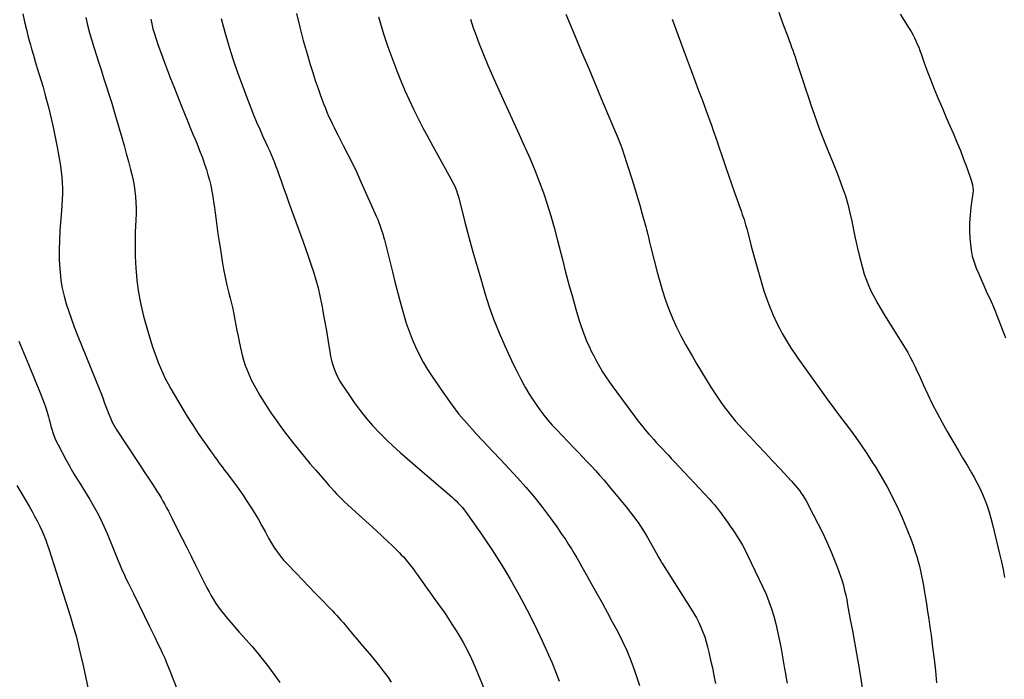
# Model space of a CAD drawing. Units: inches. Extents: x 1820410 to 1825694, y 452786 to 458055.
# Drawn here: x 1821014 to 1821889, y 455287 to 455874 of the extents above; entities that cross this region are included whole.
import ezdxf

# ---------------------------------------------------------------- set-up
doc = ezdxf.new("R2010")
doc.units = ezdxf.units.IN
doc.header["$MEASUREMENT"] = 0
doc.layers.add('7', color=7, linetype='Continuous')
doc.layers.add('8', color=7, linetype='Continuous')

msp = doc.modelspace()

# ---------------------------------------------------------------- linework, layer by layer
at = {"layer": '7', "color": 18}
for points in [[(1821016.56, 455879.04, 2104), (1821018.04, 455872.11, 2104), (1821019.63, 455865.2, 2104), (1821021.38, 455858.33, 2104), (1821023.25, 455851.49, 2104), (1821024.23, 455848.07, 2104), (1821025.9, 455842.34, 2104), (1821027.59, 455836.63, 2104), (1821029.32, 455830.92, 2104), (1821031.07, 455825.22, 2104), (1821032.81, 455819.52, 2104), (1821034.49, 455813.8, 2104), (1821036.08, 455808.06, 2104), (1821037.62, 455802.3, 2104), (1821039.22, 455796.14, 2104), (1821041.41, 455787.27, 2104), (1821043.46, 455778.36, 2104), (1821045.29, 455769.41, 2104), (1821046.99, 455760.43, 2104), (1821049.89, 455743.95, 2104), (1821050.64, 455739, 2104), (1821051.22, 455734.03, 2104), (1821051.55, 455729.04, 2104), (1821051.71, 455724.04, 2104), (1821051.68, 455719.03, 2104), (1821051.56, 455714.02, 2104), (1821051.31, 455709.02, 2104), (1821050.96, 455704.02, 2104), (1821049.52, 455686.53, 2104), (1821049.01, 455677.93, 2104), (1821048.78, 455669.33, 2104), (1821048.97, 455660.73, 2104), (1821049.43, 455652.14, 2104), (1821049.65, 455649.3, 2104), (1821050.45, 455642.16, 2104), (1821051.57, 455635.09, 2104), (1821053.17, 455628.12, 2104), (1821055.1, 455621.2, 2104), (1821057.35, 455614.36, 2104), (1821059.7, 455607.56, 2104), (1821062.21, 455600.82, 2104), (1821064.83, 455594.11, 2104), (1821084.63, 455545.14, 2104), (1821086.12, 455541.4, 2104), (1821087.57, 455537.65, 2104), (1821088.98, 455533.89, 2104), (1821090.35, 455530.11, 2104), (1821091.46, 455526.99, 2104), (1821092.29, 455524.78, 2104), (1821094.07, 455520.39, 2104), (1821096.06, 455516.11, 2104), (1821097.16, 455514.01, 2104), (1821099.6, 455509.97, 2104), (1821117.94, 455482, 2104), (1821121.55, 455476.49, 2104), (1821125.16, 455470.98, 2104), (1821128.76, 455465.46, 2104), (1821132.36, 455459.94, 2104), (1821135.84, 455454.6, 2104), (1821137.66, 455451.73, 2104), (1821139.44, 455448.84, 2104), (1821141.15, 455445.91, 2104), (1821142.81, 455442.95, 2104), (1821144.42, 455439.96, 2104), (1821146.01, 455436.96, 2104), (1821147.57, 455433.94, 2104), (1821149.11, 455430.92, 2104), (1821154.2, 455420.75, 2104), (1821158.27, 455412.63, 2104), (1821162.33, 455404.51, 2104), (1821166.38, 455396.39, 2104), (1821170.43, 455388.26, 2104), (1821176.53, 455375.99, 2104), (1821178.35, 455372.4, 2104), (1821180.2, 455368.83, 2104), (1821182.1, 455365.28, 2104), (1821184.03, 455361.75, 2104), (1821186.07, 455358.29, 2104), (1821188.22, 455354.91, 2104), (1821190.53, 455351.63, 2104), (1821192.95, 455348.42, 2104), (1821194.8, 455346.09, 2104), (1821198.26, 455341.81, 2104), (1821201.78, 455337.57, 2104), (1821205.38, 455333.41, 2104), (1821209.04, 455329.29, 2104), (1821215.15, 455322.54, 2104), (1821220.07, 455316.95, 2104), (1821224.87, 455311.28, 2104), (1821229.51, 455305.47, 2104), (1821234.04, 455299.58, 2104), (1821240.66, 455290.71, 2104), (1821242.93, 455287.65, 2104), (1821245.17, 455284.56, 2104)], [(1821072.45, 455875.89, 2102), (1821074.09, 455868.98, 2102), (1821075.85, 455862.11, 2102), (1821077.81, 455855.29, 2102), (1821079.89, 455848.51, 2102), (1821081.7, 455842.91, 2102), (1821084.02, 455835.7, 2102), (1821086.35, 455828.49, 2102), (1821088.67, 455821.29, 2102), (1821091, 455814.08, 2102), (1821093.29, 455806.86, 2102), (1821095.54, 455799.63, 2102), (1821097.72, 455792.38, 2102), (1821099.86, 455785.12, 2102), (1821104.47, 455769.15, 2102), (1821106.49, 455762.06, 2102), (1821108.47, 455754.95, 2102), (1821110.4, 455747.84, 2102), (1821112.29, 455740.71, 2102), (1821113.45, 455736.25, 2102), (1821114.6, 455731.32, 2102), (1821115.56, 455726.37, 2102), (1821116.26, 455721.37, 2102), (1821116.78, 455716.33, 2102), (1821117.06, 455711.28, 2102), (1821117.23, 455706.22, 2102), (1821117.21, 455701.16, 2102), (1821117.06, 455696.1, 2102), (1821116.54, 455684.93, 2102), (1821116.3, 455674.29, 2102), (1821116.4, 455663.67, 2102), (1821117.01, 455653.06, 2102), (1821117.96, 455642.46, 2102), (1821118, 455642.09, 2102), (1821119.52, 455631.37, 2102), (1821121.43, 455620.74, 2102), (1821123.92, 455610.23, 2102), (1821126.8, 455599.79, 2102), (1821131.65, 455583.92, 2102), (1821133.25, 455578.95, 2102), (1821134.97, 455574.02, 2102), (1821136.84, 455569.16, 2102), (1821138.82, 455564.33, 2102), (1821140.97, 455559.57, 2102), (1821143.23, 455554.88, 2102), (1821145.68, 455550.27, 2102), (1821148.24, 455545.73, 2102), (1821158.93, 455527.59, 2102), (1821163.35, 455520.29, 2102), (1821167.89, 455513.07, 2102), (1821172.6, 455505.96, 2102), (1821177.43, 455498.92, 2102), (1821184.04, 455489.54, 2102), (1821185.66, 455487.26, 2102), (1821187.3, 455484.99, 2102), (1821188.95, 455482.73, 2102), (1821190.62, 455480.49, 2102), (1821192.29, 455478.25, 2102), (1821193.97, 455476.01, 2102), (1821195.65, 455473.78, 2102), (1821197.33, 455471.54, 2102), (1821204.66, 455461.79, 2102), (1821208.48, 455456.57, 2102), (1821212.22, 455451.29, 2102), (1821215.82, 455445.92, 2102), (1821219.34, 455440.49, 2102), (1821219.39, 455440.4, 2102), (1821222.75, 455434.93, 2102), (1821226.04, 455429.42, 2102), (1821229.21, 455423.84, 2102), (1821232.29, 455418.22, 2102), (1821235.09, 455413, 2102), (1821236.78, 455409.98, 2102), (1821238.53, 455407, 2102), (1821240.4, 455404.1, 2102), (1821242.33, 455401.23, 2102), (1821244.38, 455398.45, 2102), (1821246.52, 455395.73, 2102), (1821248.77, 455393.11, 2102), (1821251.1, 455390.56, 2102), (1821259.49, 455381.78, 2102), (1821265.18, 455375.85, 2102), (1821270.88, 455369.94, 2102), (1821276.59, 455364.04, 2102), (1821282.32, 455358.15, 2102), (1821289.83, 455350.46, 2102), (1821291.8, 455348.41, 2102), (1821293.75, 455346.34, 2102), (1821295.67, 455344.24, 2102), (1821297.57, 455342.13, 2102), (1821299.45, 455340, 2102), (1821301.32, 455337.85, 2102), (1821303.17, 455335.7, 2102), (1821305.02, 455333.54, 2102), (1821319.06, 455316.99, 2102), (1821322.8, 455312.54, 2102), (1821326.52, 455308.07, 2102), (1821330.2, 455303.57, 2102), (1821333.86, 455299.05, 2102), (1821337.41, 455294.45, 2102), (1821340.84, 455289.77, 2102), (1821344.09, 455284.95, 2102)], [(1821192.83, 455874.91, 2098), (1821196.12, 455862.83, 2098), (1821199.64, 455850.81, 2098), (1821200.04, 455849.48, 2098), (1821203.65, 455838.21, 2098), (1821207.43, 455827, 2098), (1821211.45, 455815.88, 2098), (1821215.64, 455804.82, 2098), (1821219.22, 455795.69, 2098), (1821221.81, 455789.25, 2098), (1821224.46, 455782.85, 2098), (1821227.23, 455776.5, 2098), (1821230.06, 455770.17, 2098), (1821232.64, 455764.54, 2098), (1821234.23, 455761.05, 2098), (1821235.79, 455757.55, 2098), (1821237.31, 455754.03, 2098), (1821238.82, 455750.5, 2098), (1821240.27, 455746.96, 2098), (1821241.67, 455743.39, 2098), (1821243.01, 455739.8, 2098), (1821244.29, 455736.19, 2098), (1821246.16, 455730.78, 2098), (1821248.37, 455724.45, 2098), (1821250.59, 455718.14, 2098), (1821252.85, 455711.84, 2098), (1821255.14, 455705.54, 2098), (1821265.43, 455677.39, 2098), (1821267.91, 455670.48, 2098), (1821270.34, 455663.55, 2098), (1821272.69, 455656.6, 2098), (1821274.99, 455649.62, 2098), (1821277.11, 455642.6, 2098), (1821279.05, 455635.54, 2098), (1821280.72, 455628.4, 2098), (1821282.2, 455621.21, 2098), (1821282.38, 455620.28, 2098), (1821283.78, 455612.58, 2098), (1821285.15, 455604.88, 2098), (1821286.46, 455597.17, 2098), (1821287.72, 455589.46, 2098), (1821289.73, 455576.93, 2098), (1821290.44, 455573.26, 2098), (1821291.3, 455569.63, 2098), (1821292.4, 455566.07, 2098), (1821293.66, 455562.55, 2098), (1821295.14, 455559.11, 2098), (1821296.76, 455555.75, 2098), (1821298.59, 455552.5, 2098), (1821300.56, 455549.32, 2098), (1821306.34, 455540.62, 2098), (1821311.31, 455533.48, 2098), (1821316.49, 455526.49, 2098), (1821321.98, 455519.74, 2098), (1821327.66, 455513.15, 2098), (1821327.92, 455512.86, 2098), (1821333.74, 455506.64, 2098), (1821339.71, 455500.57, 2098), (1821345.89, 455494.72, 2098), (1821352.21, 455489.01, 2098), (1821358.65, 455483.43, 2098), (1821365.09, 455477.84, 2098), (1821371.55, 455472.28, 2098), (1821378.01, 455466.71, 2098), (1821397.94, 455449.58, 2098), (1821399.95, 455447.79, 2098), (1821401.92, 455445.95, 2098), (1821403.81, 455444.04, 2098), (1821405.66, 455442.09, 2098), (1821407.43, 455440.06, 2098), (1821409.15, 455437.99, 2098), (1821410.79, 455435.86, 2098), (1821412.37, 455433.68, 2098), (1821424.94, 455415.63, 2098), (1821429.32, 455409.22, 2098), (1821433.63, 455402.78, 2098), (1821437.85, 455396.26, 2098), (1821442, 455389.7, 2098), (1821446.04, 455383.08, 2098), (1821450.01, 455376.42, 2098), (1821453.87, 455369.69, 2098), (1821457.65, 455362.91, 2098), (1821460.09, 455358.47, 2098), (1821464.93, 455349.38, 2098), (1821469.62, 455340.23, 2098), (1821474.09, 455330.96, 2098), (1821478.41, 455321.62, 2098), (1821486.9, 455302.64, 2098), (1821490.35, 455294.26, 2098), (1821493.44, 455285.76, 2098)], [(1821259.92, 455879.45, 2096), (1821262.81, 455867.42, 2096), (1821265.99, 455855.45, 2096), (1821269.36, 455843.54, 2096), (1821272.13, 455834.18, 2096), (1821274.33, 455827.01, 2096), (1821276.63, 455819.87, 2096), (1821279.07, 455812.77, 2096), (1821281.6, 455805.71, 2096), (1821284.22, 455798.63, 2096), (1821285.57, 455795.15, 2096), (1821286.97, 455791.7, 2096), (1821288.48, 455788.28, 2096), (1821290.05, 455784.9, 2096), (1821291.68, 455781.54, 2096), (1821293.33, 455778.19, 2096), (1821295.02, 455774.86, 2096), (1821296.72, 455771.54, 2096), (1821301.57, 455762.19, 2096), (1821305.64, 455754.17, 2096), (1821309.62, 455746.11, 2096), (1821313.45, 455737.97, 2096), (1821317.18, 455729.78, 2096), (1821331.06, 455698.61, 2096), (1821332.13, 455696.12, 2096), (1821333.16, 455693.62, 2096), (1821334.12, 455691.09, 2096), (1821335.05, 455688.55, 2096), (1821335.9, 455685.98, 2096), (1821336.71, 455683.39, 2096), (1821337.44, 455680.79, 2096), (1821338.13, 455678.17, 2096), (1821345.18, 455649.7, 2096), (1821347.41, 455640.84, 2096), (1821349.71, 455631.99, 2096), (1821352.09, 455623.16, 2096), (1821354.52, 455614.35, 2096), (1821355.37, 455611.35, 2096), (1821357.59, 455604.11, 2096), (1821360.03, 455596.95, 2096), (1821362.8, 455589.92, 2096), (1821365.79, 455582.96, 2096), (1821369.11, 455576.16, 2096), (1821372.66, 455569.48, 2096), (1821376.53, 455562.99, 2096), (1821380.63, 455556.63, 2096), (1821390.93, 455541.48, 2096), (1821397.39, 455532.43, 2096), (1821404.13, 455523.6, 2096), (1821411.28, 455515.09, 2096), (1821418.69, 455506.8, 2096), (1821418.89, 455506.6, 2096), (1821426.42, 455498.59, 2096), (1821433.97, 455490.59, 2096), (1821441.55, 455482.61, 2096), (1821449.14, 455474.65, 2096), (1821456.6, 455466.58, 2096), (1821463.89, 455458.36, 2096), (1821470.91, 455449.91, 2096), (1821477.74, 455441.3, 2096), (1821483.1, 455434.34, 2096), (1821487.32, 455428.7, 2096), (1821491.45, 455422.99, 2096), (1821495.44, 455417.19, 2096), (1821499.34, 455411.31, 2096), (1821501.94, 455407.28, 2096), (1821504.43, 455403.35, 2096), (1821506.86, 455399.39, 2096), (1821509.22, 455395.39, 2096), (1821511.53, 455391.35, 2096), (1821513.8, 455387.29, 2096), (1821516.07, 455383.24, 2096), (1821518.35, 455379.18, 2096), (1821520.62, 455375.12, 2096), (1821527.02, 455363.73, 2096), (1821531.67, 455355.37, 2096), (1821536.28, 455346.99, 2096), (1821540.83, 455338.57, 2096), (1821545.33, 455330.13, 2096), (1821549.6, 455321.58, 2096), (1821553.62, 455312.93, 2096), (1821557.24, 455304.1, 2096), (1821560.6, 455295.15, 2096), (1821562.47, 455289.8, 2096), (1821564.99, 455281.81, 2096)], [(1821332.9, 455876.41, 2094), (1821334.32, 455871.34, 2094), (1821335.84, 455866.31, 2094), (1821337.42, 455861.29, 2094), (1821338.85, 455856.94, 2094), (1821341.28, 455849.78, 2094), (1821343.8, 455842.67, 2094), (1821346.46, 455835.6, 2094), (1821349.22, 455828.57, 2094), (1821352.85, 455819.59, 2094), (1821356.42, 455811.08, 2094), (1821360.14, 455802.64, 2094), (1821364.08, 455794.31, 2094), (1821368.18, 455786.04, 2094), (1821372.43, 455777.84, 2094), (1821376.74, 455769.68, 2094), (1821381.13, 455761.56, 2094), (1821385.58, 455753.47, 2094), (1821397.25, 455732.56, 2094), (1821399.38, 455728.46, 2094), (1821400.35, 455726.37, 2094), (1821402.11, 455722.1, 2094), (1821402.89, 455719.93, 2094), (1821404.2, 455715.51, 2094), (1821409.79, 455693.74, 2094), (1821413.24, 455680.64, 2094), (1821416.79, 455667.56, 2094), (1821420.5, 455654.53, 2094), (1821424.32, 455641.53, 2094), (1821427.58, 455630.63, 2094), (1821431.41, 455618.74, 2094), (1821435.56, 455606.97, 2094), (1821440.19, 455595.38, 2094), (1821445.13, 455583.9, 2094), (1821449.59, 455574.1, 2094), (1821452.63, 455567.66, 2094), (1821455.77, 455561.28, 2094), (1821459.07, 455554.98, 2094), (1821462.49, 455548.74, 2094), (1821463.75, 455546.49, 2094), (1821466.7, 455541.47, 2094), (1821469.77, 455536.52, 2094), (1821473.01, 455531.68, 2094), (1821476.37, 455526.92, 2094), (1821479.9, 455522.3, 2094), (1821483.55, 455517.77, 2094), (1821487.38, 455513.39, 2094), (1821491.34, 455509.12, 2094), (1821506.52, 455493.36, 2094), (1821510.4, 455489.32, 2094), (1821514.27, 455485.27, 2094), (1821518.13, 455481.21, 2094), (1821521.98, 455477.15, 2094), (1821525.78, 455473.04, 2094), (1821529.53, 455468.88, 2094), (1821533.19, 455464.65, 2094), (1821536.79, 455460.36, 2094), (1821554.26, 455439.14, 2094), (1821556.7, 455436.1, 2094), (1821559.1, 455433.03, 2094), (1821561.44, 455429.91, 2094), (1821563.73, 455426.75, 2094), (1821565.93, 455423.53, 2094), (1821568.06, 455420.27, 2094), (1821570.08, 455416.94, 2094), (1821572.03, 455413.57, 2094), (1821579.72, 455399.76, 2094), (1821581.78, 455396.11, 2094), (1821583.89, 455392.49, 2094), (1821584.63, 455391.3, 2094), (1821585.37, 455390.12, 2094), (1821610.99, 455349.91, 2094), (1821613.38, 455345.96, 2094), (1821615.65, 455341.95, 2094), (1821617.74, 455337.83, 2094), (1821619.7, 455333.65, 2094), (1821621.44, 455329.39, 2094), (1821623.03, 455325.06, 2094), (1821624.37, 455320.66, 2094), (1821625.55, 455316.2, 2094), (1821626.69, 455311.41, 2094), (1821628.27, 455304.5, 2094), (1821629.79, 455297.59, 2094), (1821631.22, 455290.65, 2094), (1821632.59, 455283.7, 2094)], [(1821414.59, 455874.25, 2092), (1821417.18, 455866.79, 2092), (1821418.82, 455862.21, 2092), (1821422.43, 455852.53, 2092), (1821426.19, 455842.91, 2092), (1821430.17, 455833.39, 2092), (1821434.32, 455823.93, 2092), (1821443.77, 455803.02, 2092), (1821448.51, 455792.57, 2092), (1821453.27, 455782.13, 2092), (1821458.04, 455771.7, 2092), (1821462.83, 455761.27, 2092), (1821463.41, 455760.01, 2092), (1821467.77, 455750.16, 2092), (1821471.94, 455740.23, 2092), (1821475.81, 455730.18, 2092), (1821479.5, 455720.06, 2092), (1821482.9, 455709.83, 2092), (1821486.11, 455699.55, 2092), (1821489.06, 455689.19, 2092), (1821491.82, 455678.77, 2092), (1821496.37, 455660.63, 2092), (1821499.22, 455649.55, 2092), (1821502.17, 455638.48, 2092), (1821505.26, 455627.46, 2092), (1821508.44, 455616.46, 2092), (1821511.1, 455607.48, 2092), (1821513.17, 455601.04, 2092), (1821515.43, 455594.68, 2092), (1821517.97, 455588.43, 2092), (1821520.71, 455582.25, 2092), (1821521.86, 455579.8, 2092), (1821524.25, 455574.95, 2092), (1821526.76, 455570.16, 2092), (1821529.44, 455565.46, 2092), (1821532.23, 455560.82, 2092), (1821535.16, 455556.27, 2092), (1821538.17, 455551.76, 2092), (1821541.27, 455547.33, 2092), (1821544.45, 455542.94, 2092), (1821560.47, 455521.35, 2092), (1821563.57, 455517.27, 2092), (1821566.75, 455513.25, 2092), (1821570.02, 455509.31, 2092), (1821573.37, 455505.42, 2092), (1821575.1, 455503.46, 2092), (1821577.64, 455500.61, 2092), (1821580.2, 455497.78, 2092), (1821582.8, 455494.98, 2092), (1821585.41, 455492.2, 2092), (1821588.04, 455489.42, 2092), (1821590.66, 455486.64, 2092), (1821593.27, 455483.86, 2092), (1821595.88, 455481.07, 2092), (1821627.18, 455447.56, 2092), (1821628.69, 455445.9, 2092), (1821631.64, 455442.52, 2092), (1821633.08, 455440.79, 2092), (1821635.86, 455437.27, 2092), (1821637.22, 455435.48, 2092), (1821638.55, 455433.67, 2092), (1821640.84, 455430.53, 2092), (1821643.28, 455427.13, 2092), (1821645.68, 455423.7, 2092), (1821648.03, 455420.23, 2092), (1821650.35, 455416.74, 2092), (1821651.27, 455415.32, 2092), (1821653.93, 455411.05, 2092), (1821656.48, 455406.72, 2092), (1821658.85, 455402.29, 2092), (1821661.11, 455397.79, 2092), (1821674.73, 455369.3, 2092), (1821677.55, 455362.97, 2092), (1821680.15, 455356.56, 2092), (1821682.4, 455350.03, 2092), (1821684.44, 455343.41, 2092), (1821686.2, 455336.7, 2092), (1821687.83, 455329.96, 2092), (1821689.27, 455323.18, 2092), (1821690.58, 455316.37, 2092), (1821694.03, 455296.84, 2092), (1821694.78, 455292.56, 2092), (1821695.52, 455288.28, 2092), (1821696.25, 455283.99, 2092)], [(1821594.13, 455874.28, 2088), (1821599.47, 455859.81, 2088), (1821604.83, 455845.34, 2088), (1821610.99, 455828.79, 2088), (1821614.31, 455819.85, 2088), (1821617.62, 455810.91, 2088), (1821620.91, 455801.97, 2088), (1821624.2, 455793.02, 2088), (1821629.24, 455779.24, 2088), (1821629.99, 455777.18, 2088), (1821631.46, 455773.04, 2088), (1821632.9, 455768.89, 2088), (1821634.31, 455764.73, 2088), (1821635.01, 455762.64, 2088), (1821638.81, 455751.26, 2088), (1821641.43, 455743.5, 2088), (1821644.08, 455735.74, 2088), (1821646.77, 455728, 2088), (1821649.5, 455720.27, 2088), (1821655.66, 455702.99, 2088), (1821656.45, 455700.73, 2088), (1821657.98, 455696.2, 2088), (1821659.43, 455691.64, 2088), (1821660.74, 455687.04, 2088), (1821661.35, 455684.73, 2088), (1821664.47, 455672.47, 2088), (1821666.68, 455664.04, 2088), (1821668.96, 455655.63, 2088), (1821671.37, 455647.26, 2088), (1821673.86, 455638.91, 2088), (1821675.72, 455632.83, 2088), (1821678.17, 455625.49, 2088), (1821680.85, 455618.25, 2088), (1821683.91, 455611.15, 2088), (1821687.2, 455604.14, 2088), (1821689.5, 455599.56, 2088), (1821691.9, 455594.96, 2088), (1821694.42, 455590.44, 2088), (1821697.1, 455586, 2088), (1821699.89, 455581.63, 2088), (1821702.78, 455577.32, 2088), (1821705.71, 455573.04, 2088), (1821708.69, 455568.8, 2088), (1821711.71, 455564.57, 2088), (1821726.13, 455544.65, 2088), (1821732.01, 455536.58, 2088), (1821737.93, 455528.53, 2088), (1821743.9, 455520.51, 2088), (1821749.91, 455512.53, 2088), (1821755.83, 455504.49, 2088), (1821761.63, 455496.35, 2088), (1821767.21, 455488.08, 2088), (1821772.66, 455479.71, 2088), (1821774.23, 455477.22, 2088), (1821779.88, 455467.88, 2088), (1821785.27, 455458.4, 2088), (1821790.28, 455448.71, 2088), (1821795.03, 455438.88, 2088), (1821798.28, 455431.8, 2088), (1821801.11, 455425.36, 2088), (1821803.8, 455418.88, 2088), (1821806.29, 455412.31, 2088), (1821808.64, 455405.68, 2088), (1821810.33, 455400.67, 2088), (1821811.66, 455396.49, 2088), (1821812.9, 455392.29, 2088), (1821814, 455388.05, 2088), (1821815.01, 455383.79, 2088), (1821815.91, 455379.5, 2088), (1821816.77, 455375.2, 2088), (1821817.55, 455370.89, 2088), (1821818.29, 455366.57, 2088), (1821819.12, 455361.44, 2088), (1821820.21, 455354.54, 2088), (1821821.28, 455347.64, 2088), (1821822.31, 455340.74, 2088), (1821823.3, 455333.83, 2088), (1821824.33, 455326.54, 2088), (1821825.74, 455315.97, 2088), (1821827.04, 455305.39, 2088), (1821828.17, 455294.8, 2088), (1821829.2, 455284.19, 2088)], [(1821688.89, 455880.53, 2086), (1821692.33, 455871.17, 2086), (1821697.16, 455858.21, 2086), (1821698.23, 455855.34, 2086), (1821699.29, 455852.46, 2086), (1821700.34, 455849.58, 2086), (1821701.39, 455846.7, 2086), (1821702.42, 455843.81, 2086), (1821703.43, 455840.91, 2086), (1821704.41, 455838.01, 2086), (1821705.37, 455835.1, 2086), (1821710.31, 455819.95, 2086), (1821712.79, 455812.4, 2086), (1821715.29, 455804.85, 2086), (1821717.81, 455797.32, 2086), (1821720.36, 455789.79, 2086), (1821722.99, 455782.29, 2086), (1821725.73, 455774.83, 2086), (1821728.61, 455767.43, 2086), (1821731.59, 455760.06, 2086), (1821734.37, 455753.39, 2086), (1821737.29, 455746.22, 2086), (1821740.16, 455739.02, 2086), (1821742.93, 455731.79, 2086), (1821745.64, 455724.54, 2086), (1821748.11, 455717.21, 2086), (1821750.35, 455709.82, 2086), (1821752.22, 455702.33, 2086), (1821753.85, 455694.77, 2086), (1821755.37, 455687.17, 2086), (1821756.97, 455679.58, 2086), (1821758.69, 455672.03, 2086), (1821760.5, 455664.5, 2086), (1821763.3, 455653.24, 2086), (1821764.91, 455647.66, 2086), (1821766.76, 455642.18, 2086), (1821769.01, 455636.83, 2086), (1821771.5, 455631.59, 2086), (1821774.25, 455626.45, 2086), (1821777.07, 455621.36, 2086), (1821780.01, 455616.32, 2086), (1821783.02, 455611.33, 2086), (1821801.34, 455581.72, 2086), (1821803.64, 455577.85, 2086), (1821805.84, 455573.94, 2086), (1821807.9, 455569.94, 2086), (1821809.86, 455565.9, 2086), (1821811.75, 455561.81, 2086), (1821813.64, 455557.72, 2086), (1821815.52, 455553.63, 2086), (1821817.4, 455549.54, 2086), (1821821.43, 455540.76, 2086), (1821825.45, 455532.34, 2086), (1821829.64, 455524.01, 2086), (1821834.08, 455515.82, 2086), (1821838.68, 455507.71, 2086), (1821844.52, 455497.79, 2086), (1821848.46, 455491.09, 2086), (1821852.39, 455484.38, 2086), (1821856.32, 455477.67, 2086), (1821860.24, 455470.96, 2086), (1821862.31, 455467.4, 2086), (1821865.07, 455462.41, 2086), (1821867.67, 455457.34, 2086), (1821870.03, 455452.15, 2086), (1821872.24, 455446.89, 2086), (1821874.21, 455441.53, 2086), (1821876.03, 455436.13, 2086), (1821877.62, 455430.65, 2086), (1821879.06, 455425.13, 2086), (1821885.29, 455398.93, 2086), (1821886.88, 455391.99, 2086), (1821888.37, 455385.03, 2086), (1821889.73, 455378.04, 2086)], [(1821797, 455878.87, 2084), (1821804.9, 455866.12, 2084), (1821806.5, 455863.43, 2084), (1821808.04, 455860.71, 2084), (1821809.47, 455857.93, 2084), (1821810.84, 455855.12, 2084), (1821812.12, 455852.26, 2084), (1821813.34, 455849.38, 2084), (1821814.48, 455846.47, 2084), (1821815.56, 455843.53, 2084), (1821818.64, 455834.8, 2084), (1821821.28, 455827.51, 2084), (1821824.01, 455820.24, 2084), (1821826.86, 455813.03, 2084), (1821829.81, 455805.85, 2084), (1821831.54, 455801.72, 2084), (1821834.66, 455794.34, 2084), (1821837.81, 455786.98, 2084), (1821841, 455779.63, 2084), (1821844.22, 455772.3, 2084), (1821847.37, 455764.94, 2084), (1821850.41, 455757.53, 2084), (1821853.27, 455750.05, 2084), (1821856.02, 455742.53, 2084), (1821860.34, 455730.26, 2084), (1821861.18, 455727.19, 2084), (1821861.65, 455722.44, 2084), (1821861.52, 455719.26, 2084), (1821861.33, 455717.68, 2084), (1821859.77, 455707.11, 2084), (1821858.99, 455700.23, 2084), (1821858.53, 455693.35, 2084), (1821858.54, 455686.45, 2084), (1821858.86, 455679.54, 2084), (1821859.27, 455674.47, 2084), (1821859.98, 455668.97, 2084), (1821861.03, 455663.56, 2084), (1821862.59, 455658.27, 2084), (1821864.49, 455653.07, 2084), (1821866.68, 455647.93, 2084), (1821868.89, 455642.81, 2084), (1821871.15, 455637.71, 2084), (1821873.44, 455632.63, 2084), (1821877.73, 455623.2, 2084), (1821879.74, 455618.68, 2084), (1821881.68, 455614.12, 2084), (1821883.53, 455609.53, 2084), (1821885.31, 455604.92, 2084), (1821887.05, 455600.28, 2084), (1821888.78, 455595.64, 2084), (1821890.5, 455590.99, 2084)], [(1821012.96, 455588.19, 2106), (1821015.87, 455580.98, 2106), (1821018.85, 455573.8, 2106), (1821021.88, 455566.63, 2106), (1821023.08, 455563.85, 2106), (1821025.52, 455558.09, 2106), (1821027.92, 455552.3, 2106), (1821030.27, 455546.5, 2106), (1821032.57, 455540.67, 2106), (1821034.04, 455536.9, 2106), (1821035.51, 455532.93, 2106), (1821036.89, 455528.92, 2106), (1821038.13, 455524.87, 2106), (1821039.27, 455520.79, 2106), (1821039.91, 455518.36, 2106), (1821040.69, 455515.48, 2106), (1821041.5, 455512.6, 2106), (1821042.35, 455509.74, 2106), (1821043.23, 455506.89, 2106), (1821044.21, 455504.07, 2106), (1821045.28, 455501.29, 2106), (1821046.51, 455498.58, 2106), (1821047.83, 455495.9, 2106), (1821054.74, 455482.8, 2106), (1821055.87, 455480.69, 2106), (1821058.2, 455476.48, 2106), (1821059.39, 455474.39, 2106), (1821061.83, 455470.25, 2106), (1821064.35, 455466.16, 2106), (1821066.6, 455462.6, 2106), (1821068.99, 455458.78, 2106), (1821071.36, 455454.94, 2106), (1821073.7, 455451.08, 2106), (1821076.02, 455447.22, 2106), (1821078.72, 455442.67, 2106), (1821082.23, 455436.45, 2106), (1821085.54, 455430.14, 2106), (1821088.57, 455423.68, 2106), (1821091.41, 455417.13, 2106), (1821098.95, 455398.55, 2106), (1821100.13, 455395.69, 2106), (1821101.31, 455392.83, 2106), (1821102.5, 455389.97, 2106), (1821103.71, 455387.12, 2106), (1821104.94, 455384.28, 2106), (1821106.2, 455381.46, 2106), (1821107.5, 455378.65, 2106), (1821108.82, 455375.85, 2106), (1821110.45, 455372.5, 2106), (1821111.89, 455369.52, 2106), (1821113.34, 455366.55, 2106), (1821114.8, 455363.58, 2106), (1821129.2, 455334.27, 2106), (1821131.49, 455329.6, 2106), (1821133.78, 455324.92, 2106), (1821136.05, 455320.25, 2106), (1821138.32, 455315.56, 2106), (1821140.53, 455310.86, 2106), (1821142.66, 455306.12, 2106), (1821144.69, 455301.33, 2106), (1821146.63, 455296.5, 2106), (1821154.31, 455276.81, 2106)], [(1821011.31, 455459.69, 2108), (1821014.65, 455453.92, 2108), (1821022.4, 455440.74, 2108), (1821024.75, 455436.63, 2108), (1821027.03, 455432.49, 2108), (1821029.22, 455428.29, 2108), (1821031.34, 455424.06, 2108), (1821033.33, 455419.77, 2108), (1821035.2, 455415.43, 2108), (1821036.92, 455411.03, 2108), (1821038.52, 455406.58, 2108), (1821039.87, 455402.58, 2108), (1821042.04, 455396.08, 2108), (1821044.19, 455389.58, 2108), (1821046.29, 455383.07, 2108), (1821048.37, 455376.55, 2108), (1821050.15, 455370.9, 2108), (1821052.49, 455363.43, 2108), (1821054.83, 455355.95, 2108), (1821057.16, 455348.47, 2108), (1821059.47, 455340.98, 2108), (1821061.7, 455333.47, 2108), (1821063.82, 455325.93, 2108), (1821065.77, 455318.35, 2108), (1821067.62, 455310.74, 2108), (1821069.9, 455300.85, 2108), (1821072.35, 455289.77, 2108), (1821074.68, 455278.67, 2108)]]:
    msp.add_polyline3d(points, dxfattribs=at)
at = {"layer": '8', "color": 18}
for points in [[(1821130.22, 455874.47, 2100), (1821130.82, 455871.61, 2100), (1821131.48, 455868.76, 2100), (1821132.22, 455865.93, 2100), (1821133, 455863.12, 2100), (1821133.85, 455860.32, 2100), (1821134.73, 455857.53, 2100), (1821135.67, 455854.76, 2100), (1821136.64, 455852.01, 2100), (1821139.87, 455843.15, 2100), (1821142.52, 455835.98, 2100), (1821145.2, 455828.83, 2100), (1821147.94, 455821.7, 2100), (1821150.71, 455814.58, 2100), (1821157.62, 455797.03, 2100), (1821160.25, 455790.43, 2100), (1821162.93, 455783.85, 2100), (1821165.67, 455777.29, 2100), (1821168.44, 455770.75, 2100), (1821168.56, 455770.48, 2100), (1821171.23, 455764.06, 2100), (1821173.78, 455757.59, 2100), (1821176.18, 455751.06, 2100), (1821178.46, 455744.49, 2100), (1821179.74, 455740.65, 2100), (1821181.2, 455735.94, 2100), (1821182.51, 455731.2, 2100), (1821183.62, 455726.4, 2100), (1821184.59, 455721.57, 2100), (1821185.41, 455716.71, 2100), (1821186.19, 455711.84, 2100), (1821186.91, 455706.96, 2100), (1821187.58, 455702.07, 2100), (1821188.15, 455697.71, 2100), (1821189.1, 455690.65, 2100), (1821190.09, 455683.59, 2100), (1821191.14, 455676.54, 2100), (1821192.23, 455669.49, 2100), (1821193.85, 455659.29, 2100), (1821195.09, 455652.14, 2100), (1821196.46, 455645.02, 2100), (1821198.03, 455637.93, 2100), (1821199.73, 455630.88, 2100), (1821200.89, 455626.36, 2100), (1821202.06, 455621.57, 2100), (1821203.17, 455616.77, 2100), (1821204.19, 455611.95, 2100), (1821205.14, 455607.11, 2100), (1821206.05, 455602.27, 2100), (1821206.98, 455597.43, 2100), (1821207.93, 455592.59, 2100), (1821208.89, 455587.76, 2100), (1821210.04, 455582, 2100), (1821211.86, 455574.55, 2100), (1821214.06, 455567.24, 2100), (1821216.84, 455560.13, 2100), (1821220.01, 455553.15, 2100), (1821223.61, 455546.34, 2100), (1821227.38, 455539.65, 2100), (1821231.42, 455533.11, 2100), (1821235.63, 455526.67, 2100), (1821237.21, 455524.35, 2100), (1821241.85, 455517.71, 2100), (1821246.59, 455511.13, 2100), (1821251.46, 455504.65, 2100), (1821256.43, 455498.25, 2100), (1821261.51, 455491.92, 2100), (1821266.64, 455485.65, 2100), (1821271.86, 455479.44, 2100), (1821277.12, 455473.27, 2100), (1821286.58, 455462.35, 2100), (1821288.8, 455459.82, 2100), (1821291.04, 455457.3, 2100), (1821293.32, 455454.82, 2100), (1821295.61, 455452.35, 2100), (1821297.95, 455449.92, 2100), (1821300.33, 455447.54, 2100), (1821302.76, 455445.21, 2100), (1821305.23, 455442.91, 2100), (1821312.45, 455436.37, 2100), (1821318.54, 455430.82, 2100), (1821324.61, 455425.25, 2100), (1821330.65, 455419.64, 2100), (1821336.67, 455414.01, 2100), (1821345.47, 455405.76, 2100), (1821347.42, 455403.89, 2100), (1821349.34, 455402.01, 2100), (1821351.24, 455400.1, 2100), (1821353.12, 455398.16, 2100), (1821354.95, 455396.19, 2100), (1821356.75, 455394.18, 2100), (1821358.48, 455392.12, 2100), (1821360.37, 455389.78, 2100), (1821362.12, 455387.53, 2100), (1821363.84, 455385.25, 2100), (1821365.53, 455382.96, 2100), (1821367.19, 455380.64, 2100), (1821375.79, 455368.42, 2100), (1821379.01, 455363.88, 2100), (1821382.24, 455359.35, 2100), (1821385.51, 455354.83, 2100), (1821388.79, 455350.33, 2100), (1821392.02, 455345.8, 2100), (1821395.18, 455341.22, 2100), (1821398.22, 455336.56, 2100), (1821401.19, 455331.85, 2100), (1821403.94, 455327.35, 2100), (1821408.05, 455320.26, 2100), (1821411.94, 455313.06, 2100), (1821415.5, 455305.69, 2100), (1821418.84, 455298.2, 2100), (1821428.7, 455274.62, 2100)], [(1821499.6, 455878.76, 2090), (1821507.27, 455860.42, 2090), (1821513.55, 455845.4, 2090), (1821519.85, 455830.39, 2090), (1821526.15, 455815.37, 2090), (1821532.46, 455800.36, 2090), (1821544.2, 455772.46, 2090), (1821545.05, 455770.42, 2090), (1821545.88, 455768.39, 2090), (1821547.51, 455764.29, 2090), (1821548.29, 455762.23, 2090), (1821549.77, 455758.08, 2090), (1821550.47, 455755.99, 2090), (1821558.13, 455732.44, 2090), (1821560.61, 455724.61, 2090), (1821563.01, 455716.75, 2090), (1821565.3, 455708.86, 2090), (1821567.5, 455700.95, 2090), (1821570.58, 455689.61, 2090), (1821571.18, 455687.34, 2090), (1821572.35, 455682.8, 2090), (1821572.92, 455680.53, 2090), (1821574.04, 455675.98, 2090), (1821574.61, 455673.7, 2090), (1821575.18, 455671.43, 2090), (1821580.74, 455649.37, 2090), (1821582.99, 455641.02, 2090), (1821585.44, 455632.73, 2090), (1821588.16, 455624.53, 2090), (1821591.07, 455616.39, 2090), (1821594.32, 455608.39, 2090), (1821597.81, 455600.5, 2090), (1821601.67, 455592.79, 2090), (1821605.79, 455585.19, 2090), (1821612.01, 455574.34, 2090), (1821616.02, 455567.48, 2090), (1821620.1, 455560.66, 2090), (1821624.28, 455553.91, 2090), (1821628.54, 455547.2, 2090), (1821631.47, 455542.67, 2090), (1821634.37, 455538.3, 2090), (1821637.35, 455533.97, 2090), (1821640.43, 455529.73, 2090), (1821643.59, 455525.53, 2090), (1821646.86, 455521.42, 2090), (1821650.2, 455517.38, 2090), (1821653.66, 455513.43, 2090), (1821657.2, 455509.55, 2090), (1821663.34, 455502.99, 2090), (1821670, 455495.87, 2090), (1821676.66, 455488.75, 2090), (1821683.32, 455481.63, 2090), (1821689.98, 455474.51, 2090), (1821700.14, 455463.64, 2090), (1821701.98, 455461.61, 2090), (1821703.78, 455459.54, 2090), (1821705.51, 455457.41, 2090), (1821707.2, 455455.24, 2090), (1821708.8, 455453.02, 2090), (1821710.33, 455450.74, 2090), (1821711.76, 455448.41, 2090), (1821713.11, 455446.02, 2090), (1821719.61, 455433.98, 2090), (1821724.02, 455425.48, 2090), (1821728.24, 455416.88, 2090), (1821732.18, 455408.16, 2090), (1821735.94, 455399.34, 2090), (1821740.82, 455387.36, 2090), (1821742.39, 455383.27, 2090), (1821743.85, 455379.15, 2090), (1821745.15, 455374.97, 2090), (1821746.34, 455370.76, 2090), (1821747.4, 455366.51, 2090), (1821748.4, 455362.25, 2090), (1821749.3, 455357.96, 2090), (1821750.13, 455353.66, 2090), (1821752.51, 455340.63, 2090), (1821754.34, 455330.52, 2090), (1821756.15, 455320.41, 2090), (1821757.93, 455310.3, 2090), (1821759.7, 455300.17, 2090), (1821760.57, 455295.14, 2090), (1821761.84, 455287.53, 2090), (1821763.04, 455279.91, 2090)]]:
    msp.add_polyline3d(points, dxfattribs=at)

doc.saveas('drawing.dxf')
